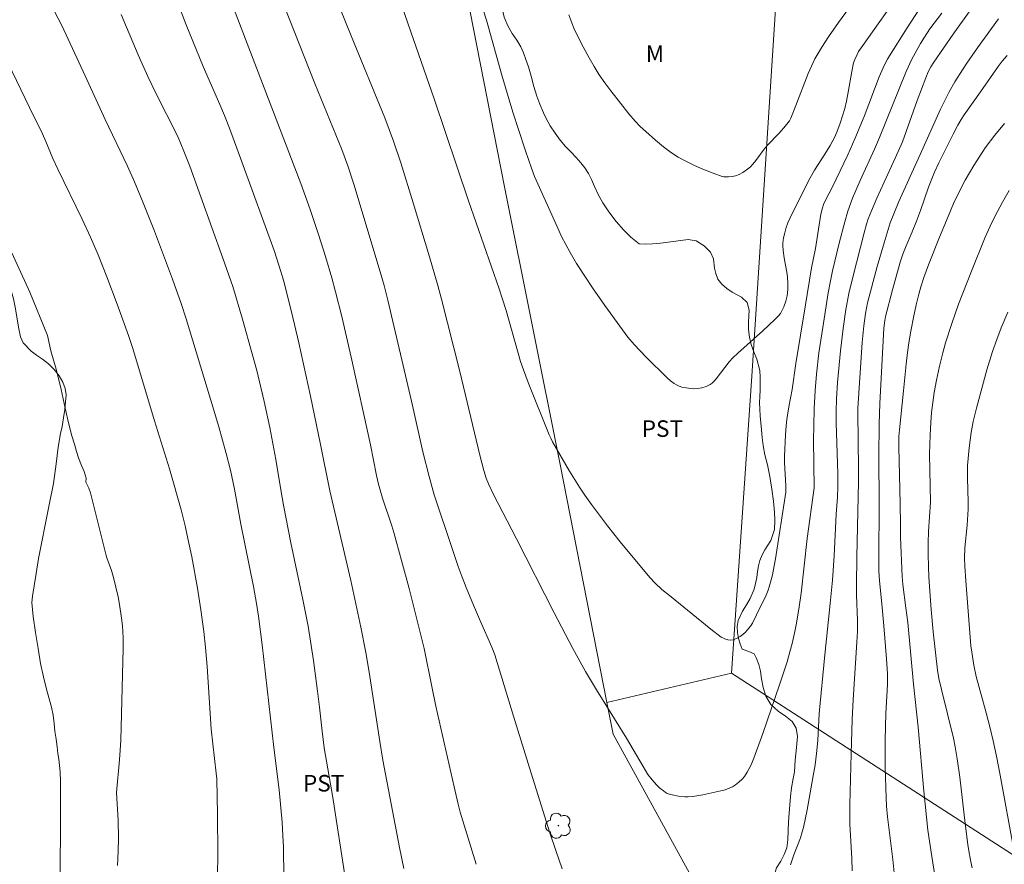
# Model space of a CAD drawing. Units: metres. Extents: x 292277 to 292793, y 1661049 to 1661617.
# Drawn here: x 292649 to 292738, y 1661108 to 1661185 of the extents above; entities that cross this region are included whole.
import ezdxf

# ---------------------------------------------------------------- set-up
doc = ezdxf.new("R2010")
doc.units = ezdxf.units.M
doc.header["$MEASUREMENT"] = 0
for name, color, linetype, lineweight, true_color in [('Arvores_Isoladas', 7, 'Continuous', 18, 0x00ff33), ('Curvas_Intermediarias', 7, 'Continuous', 9, 0x783c14), ('Curvas_Mestras', 7, 'Continuous', 20, 0x783c14), ('Topon_Cultura', 7, 'Continuous', 9, 0x00ff33), ('Topon_Vegetacao', 7, 'Continuous', 9, 0x00ff33), ('Vegetacao', 7, 'Orla8', 9, 0x00ff33)]:
    doc.layers.add(name, color=color, linetype=linetype, lineweight=lineweight, true_color=true_color)
doc.layers.add('Cerca', color=8, linetype='Cerca', lineweight=20)
doc.styles.add('Arial', font='arial.ttf', dxfattribs={"height": 1.5})
doc.styles.get("Standard").update_dxf_attribs({"font": 'arial.ttf'})
doc.linetypes.add('Cerca', pattern='A,10,0,["X",Standard,S=1,R=0,X=0,Y=-0.5],0.1', length=10.1)
doc.linetypes.add('Orla8', pattern='A,6,-0.5,["V",Standard,S=1,R=0,X=-0.5,Y=-1],-0.5,6,-0.5,["V",Standard,S=1,R=0,X=-0.5,Y=-1],-0.5', length=14)

# ---------------------------------------------------------------- blocks, each defined once
blk = doc.blocks.new('Arvore')
at = {"layer": 'Arvores_Isoladas'}
blk.add_lwpolyline([(-0.718, 0.493, 0.872324), (-0.722, -0.551, 0.862983), (0.284, -0.827, 0.900105), (0.89, 0.029, 0.863155), (0.262, 0.861, 0.882486)], format="xyb", close=True, dxfattribs=at)
blk.add_circle((0, 0), 0.0286, dxfattribs=at)

msp = doc.modelspace()

# ---------------------------------------------------------------- linework, layer by layer
at = {"layer": 'Cerca', "flags": 128}
for points in [[(292701.709, 1661122.878), (292697.489, 1661144.427), (292692.432, 1661169.565), (292687.122, 1661196.657), (292681.594, 1661223.665), (292675.676, 1661253.938), (292670.216, 1661281.055), (292665.077, 1661306.033)], [(292713.008, 1661125.533), (292714.844, 1661152.423), (292718.525, 1661209.594), (292733.674, 1661217.657)], [(292713.008, 1661125.533), (292701.709, 1661122.878)], [(292713.008, 1661125.533), (292763.39, 1661092.999), (292775.911, 1661085.053)], [(292701.709, 1661122.878), (292702.271, 1661120.006), (292716.933, 1661093.347), (292736.251, 1661057.812)]]:
    msp.add_lwpolyline(points, dxfattribs=at)
at = {"layer": 'Curvas_Intermediarias', "flags": 128}
for points, elevation in [([(292661.755, 1661189.074), (292663.6, 1661184.239), (292664.193, 1661182.744), (292665.141, 1661180.471), (292666.646, 1661177.028), (292667.066, 1661176.012), (292667.507, 1661174.886), (292668.637, 1661171.83), (292671.557, 1661163.803), (292672.024, 1661162.388), (292672.4, 1661161.118), (292673.132, 1661158.243), (292673.796, 1661155.438), (292674.841, 1661150.609), (292675.77, 1661146.23), (292676.618, 1661142.042), (292678.503, 1661133.913), (292679.423, 1661129.678), (292679.879, 1661127.383), (292680.184, 1661125.627), (292681.135, 1661119.327), (292681.42, 1661117.64), (292682.909, 1661109.728), (292683.311, 1661107.841)], 38), ([(292730.426, 1661186.29), (292728.921, 1661183.966), (292727.306, 1661181.432), (292727.126, 1661181.129), (292726.859, 1661180.605), (292726.368, 1661179.538), (292725.005, 1661175.942), (292724.182, 1661173.92), (292723.533, 1661172.472), (292722.494, 1661170.264), (292722.09, 1661169.435), (292721.539, 1661168.422), (292721.344, 1661167.964), (292721.235, 1661167.651), (292721.097, 1661167.079), (292720.599, 1661163.966), (292720.246, 1661162.215), (292719.687, 1661158.691), (292718.836, 1661153.58), (292718.504, 1661151.222), (292718.186, 1661149.654), (292718.003, 1661148.503), (292717.938, 1661147.925), (292717.88, 1661147.112), (292717.804, 1661145.187), (292717.811, 1661144.595), (292717.908, 1661142.5), (292717.914, 1661141.925), (292716.979, 1661135.875), (292716.869, 1661135.235), (292716.707, 1661134.441), (292716.593, 1661133.968), (292716.412, 1661133.346), (292716.307, 1661133.041), (292716.126, 1661132.591), (292715.27, 1661130.803), (292714.894, 1661130.063), (292714.727, 1661129.783), (292714.264, 1661129.226), (292714.031, 1661129.012), (292713.776, 1661128.839), (292713.499, 1661128.694), (292713.15, 1661128.549), (292712.942, 1661128.518), (292712.666, 1661128.54), (292712.598, 1661128.557), (292712.464, 1661128.599), (292712.261, 1661128.681), (292712.063, 1661128.787), (292711.134, 1661129.508), (292707.377, 1661132.547), (292706.693, 1661133.114), (292706.082, 1661133.659), (292705.589, 1661134.193), (292702.918, 1661137.427), (292701.754, 1661138.875), (292700.315, 1661140.809), (292699.721, 1661141.654), (292699.242, 1661142.368), (292698.335, 1661143.83), (292696.795, 1661146.476), (292696.633, 1661146.794), (292696.49, 1661147.12), (292694.565, 1661151.833), (292694.144, 1661152.984), (292693.889, 1661153.76), (292692.569, 1661158.364), (292692.229, 1661159.482), (292691.956, 1661160.314), (292689.156, 1661168.286), (292686.075, 1661177.548), (292683.932, 1661183.613), (292682.557, 1661187.632)], 42), ([(292728.629, 1661187.677), (292724.739, 1661182.152), (292724.515, 1661181.814), (292724.373, 1661181.551), (292724.161, 1661181.104), (292724.059, 1661180.793), (292723.892, 1661180), (292723.571, 1661178.126), (292723.411, 1661177.33), (292723.259, 1661176.671), (292722.834, 1661175.331), (292722.537, 1661174.508), (292722.299, 1661173.973), (292721.94, 1661173.317), (292721.446, 1661172.515), (292720.52, 1661171.083), (292720.124, 1661170.391), (292719.161, 1661168.483), (292718.292, 1661166.706), (292718.105, 1661166.299), (292717.955, 1661165.879), (292717.828, 1661165.41), (292717.723, 1661164.934), (292717.663, 1661164.456), (292717.658, 1661164.238), (292717.689, 1661163.8), (292717.782, 1661163.143), (292718.055, 1661161.669), (292718.087, 1661161.373), (292718.115, 1661160.816), (292718.105, 1661160.256), (292718.039, 1661159.707), (292717.91, 1661159.202), (292717.726, 1661158.707), (292717.431, 1661158.107), (292717.251, 1661157.871), (292716.936, 1661157.551), (292715.828, 1661156.528), (292713.582, 1661154.509), (292713.127, 1661154.079), (292712.801, 1661153.718), (292711.611, 1661152.164), (292711.43, 1661151.968), (292711.235, 1661151.792), (292711.072, 1661151.677), (292710.709, 1661151.488), (292710.32, 1661151.357), (292709.926, 1661151.287), (292709.516, 1661151.286), (292708.899, 1661151.353), (292708.512, 1661151.432), (292708.262, 1661151.516), (292708.026, 1661151.624), (292707.802, 1661151.761), (292707.487, 1661151.999), (292707.181, 1661152.267), (292705.258, 1661154.148), (292704.18, 1661155.297), (292703.616, 1661155.965), (292702.868, 1661156.935), (292701.524, 1661158.813), (292700.401, 1661160.419), (292699.765, 1661161.372), (292698.966, 1661162.615), (292698.373, 1661163.605), (292697.976, 1661164.328), (292697.605, 1661165.064), (292697.252, 1661165.81), (292695.44, 1661169.845), (292695.162, 1661170.506), (292694.884, 1661171.253), (292694.336, 1661172.835), (292693.695, 1661174.744), (292693.181, 1661176.338), (292692.181, 1661179.684), (292690.812, 1661184.665), (292690.185, 1661186.559)], 43), ([(292651.652, 1661185.44), (292652.335, 1661184.16), (292654.444, 1661179.613), (292656.244, 1661175.67), (292658.276, 1661171.439), (292658.909, 1661170.016), (292659.687, 1661168.124), (292660.723, 1661165.535), (292662.355, 1661161.192), (292663.147, 1661158.997), (292663.6, 1661157.606), (292665.792, 1661150.348), (292666.537, 1661147.82), (292667.217, 1661145.421), (292667.607, 1661143.901), (292667.981, 1661142.176), (292668.543, 1661139.021), (292669.678, 1661133.38), (292669.951, 1661131.838), (292670.136, 1661130.679), (292670.463, 1661128.087), (292671.535, 1661118.795), (292672.002, 1661114.952), (292672.274, 1661112.044), (292672.358, 1661110.794), (292672.4, 1661109.752), (292672.445, 1661107.016)], 36), ([(292677.998, 1661107.019), (292676.865, 1661114.26), (292676.099, 1661118.755), (292675.903, 1661120.277), (292675.675, 1661122.441), (292675.505, 1661123.882), (292675.113, 1661126.669), (292674.636, 1661129.794), (292674.154, 1661132.189), (292673.086, 1661137.322), (292672.399, 1661140.749), (292672.16, 1661142.119), (292671.721, 1661144.866), (292671.161, 1661147.765), (292670.67, 1661150.117), (292669.992, 1661152.938), (292669.582, 1661154.449), (292668.693, 1661157.579), (292667.817, 1661160.537), (292666.909, 1661163.1), (292663.912, 1661171.427), (292663.448, 1661172.651), (292663.062, 1661173.603), (292662.777, 1661174.233), (292660.871, 1661177.996), (292660.121, 1661179.553), (292659.241, 1661181.526), (292657.703, 1661185.185)], 37), ([(292689.876, 1661108.213), (292688.422, 1661112.935), (292688.235, 1661113.673), (292687.873, 1661115.241), (292686.221, 1661122.522), (292685.837, 1661124.325), (292685.146, 1661127.749), (292684.953, 1661128.603), (292683.785, 1661133.199), (292682.396, 1661138.264), (292682.215, 1661138.86), (292681.382, 1661141.365), (292681.009, 1661142.653), (292680.829, 1661143.416), (292680.281, 1661146.207), (292679.697, 1661148.939), (292678.537, 1661154.147), (292677.684, 1661157.817), (292677.122, 1661160.054), (292676.779, 1661161.327), (292676.214, 1661163.243), (292675.618, 1661165.15), (292674.825, 1661167.518), (292673.969, 1661169.864), (292667.878, 1661185.768)], 39), ([(292677.571, 1661185.631), (292678.53, 1661183.231), (292681.587, 1661175.798), (292682.39, 1661173.685), (292683.038, 1661171.735), (292684.156, 1661168.115), (292685.651, 1661163.231), (292686.406, 1661160.629), (292686.736, 1661159.381), (292688.379, 1661152.854), (292690.204, 1661145.279), (292690.568, 1661143.887), (292690.782, 1661143.178), (292690.983, 1661142.678), (292691.437, 1661141.704), (292693.532, 1661137.692), (292696.933, 1661130.976), (292698.61, 1661127.764), (292699.782, 1661125.66), (292700.762, 1661124.001), (292703.499, 1661119.649), (292704.984, 1661117.076), (292705.432, 1661116.356), (292705.796, 1661115.856), (292706.212, 1661115.402), (292706.516, 1661115.123), (292706.833, 1661114.86), (292706.994, 1661114.738), (292707.168, 1661114.633), (292707.259, 1661114.592), (292707.633, 1661114.497), (292708.205, 1661114.381), (292708.782, 1661114.32), (292709.069, 1661114.322), (292709.51, 1661114.361), (292710.39, 1661114.511), (292712.034, 1661114.857), (292712.416, 1661114.964), (292712.852, 1661115.129), (292713.093, 1661115.241), (292713.364, 1661115.419), (292713.673, 1661115.658), (292713.962, 1661115.921), (292714.19, 1661116.175), (292714.433, 1661116.556), (292714.767, 1661117.213), (292715.027, 1661117.813), (292715.831, 1661120.045), (292717.345, 1661124.467), (292718.03, 1661126.562), (292718.294, 1661127.469), (292718.482, 1661128.201), (292718.728, 1661129.307), (292718.874, 1661130.049), (292719.131, 1661131.541), (292719.315, 1661132.768), (292719.865, 1661137.723), (292720.498, 1661142.32), (292720.441, 1661146.614), (292720.452, 1661147.944), (292720.5, 1661149.45), (292720.579, 1661151.132), (292720.703, 1661152.586), (292720.916, 1661154.52), (292721.262, 1661156.838), (292721.759, 1661159.977), (292721.959, 1661161.066), (292722.147, 1661161.969), (292722.748, 1661164.456), (292723.261, 1661166.392), (292723.545, 1661167.36), (292723.968, 1661168.524), (292724.656, 1661170.141), (292725.966, 1661172.984), (292726.419, 1661174.023), (292728.818, 1661180.018), (292729.335, 1661181.131), (292730.122, 1661182.541), (292730.481, 1661183.112), (292730.982, 1661183.859), (292732.042, 1661185.306)], 41), ([(292723.68, 1661185.796), (292722.687, 1661184.439), (292721.787, 1661183.144), (292721.178, 1661182.21), (292720.554, 1661181.142), (292720.233, 1661180.501), (292719.951, 1661179.84), (292718.839, 1661176.942), (292718.36, 1661175.77), (292718.24, 1661175.554), (292717.741, 1661174.893), (292717.285, 1661174.38), (292716.257, 1661173.349), (292715.965, 1661172.976), (292715.216, 1661171.941), (292714.943, 1661171.62), (292714.706, 1661171.383), (292714.451, 1661171.165), (292714.018, 1661170.865), (292713.702, 1661170.688), (292713.373, 1661170.556), (292713.056, 1661170.492), (292712.727, 1661170.473), (292712.314, 1661170.483), (292712.146, 1661170.515), (292711.348, 1661170.794), (292710.257, 1661171.227), (292709.596, 1661171.513), (292708.79, 1661171.907), (292708.168, 1661172.26), (292707.572, 1661172.657), (292706.849, 1661173.191), (292706.115, 1661173.792), (292705.223, 1661174.564), (292704.737, 1661175.03), (292704.276, 1661175.522), (292703.707, 1661176.189), (292702.935, 1661177.146), (292702.06, 1661178.268), (292701.528, 1661178.987), (292701.018, 1661179.719), (292700.544, 1661180.475), (292700.095, 1661181.248), (292699.559, 1661182.233), (292699.07, 1661183.19), (292698.729, 1661183.931), (292698.252, 1661185.146)], 44), ([(292737.178, 1661184.776), (292735.298, 1661182.162), (292734.322, 1661180.765), (292733.914, 1661180.146), (292733.241, 1661179.068), (292732.726, 1661178.174), (292732.255, 1661177.27), (292731.92, 1661176.583), (292730.093, 1661172.497), (292728.166, 1661168.243), (292727.692, 1661167.119), (292727.382, 1661166.297), (292726.816, 1661164.502), (292726.2, 1661162.347), (292725.334, 1661159.047), (292725.144, 1661158.099), (292724.98, 1661156.989), (292724.829, 1661155.467), (292724.44, 1661149.521), (292724.431, 1661149.143), (292724.492, 1661144.016), (292724.491, 1661142.84), (292724.358, 1661136.066), (292724.324, 1661133.495), (292724.331, 1661132.598), (292724.406, 1661130.292), (292724.405, 1661129.306), (292724.362, 1661128.321), (292724.032, 1661123.112), (292723.937, 1661121.325), (292723.835, 1661118.218), (292723.712, 1661113.618), (292723.71, 1661112.683), (292723.729, 1661111.837), (292723.911, 1661108.737), (292723.94, 1661107.61)], 39), ([(292727.828, 1661106.537), (292727.629, 1661108.646), (292727.136, 1661112.516), (292727.055, 1661113.473), (292727.01, 1661114.239), (292726.926, 1661117.011), (292726.929, 1661119.489), (292726.982, 1661121.86), (292727.124, 1661124.482), (292727.121, 1661125.459), (292727.029, 1661126.811), (292726.786, 1661129.802), (292726.615, 1661131.796), (292726.406, 1661133.878), (292726.361, 1661134.777), (292726.343, 1661135.857), (292726.375, 1661140.919), (292726.343, 1661145.172), (292726.375, 1661148.076), (292726.449, 1661149.936), (292726.797, 1661156.762), (292726.876, 1661157.446), (292726.95, 1661157.834), (292727.588, 1661160.233), (292728.281, 1661162.743), (292728.518, 1661163.468), (292728.815, 1661164.214), (292729.378, 1661165.499), (292729.765, 1661166.45), (292730.116, 1661167.416), (292730.848, 1661169.542), (292731.383, 1661170.899), (292731.769, 1661171.743), (292732.463, 1661173.14), (292733.073, 1661174.34), (292733.51, 1661175.147), (292733.821, 1661175.675), (292734.086, 1661176.086), (292735.552, 1661178.178), (292737.169, 1661180.455), (292737.535, 1661180.937), (292737.962, 1661181.457)], 38), ([(292737.738, 1661175.313), (292736.863, 1661174.231), (292735.994, 1661173.084), (292734.947, 1661171.502), (292734.162, 1661170.154), (292733.51, 1661168.884), (292733.117, 1661168.054), (292732.615, 1661166.883), (292731.849, 1661164.996), (292730.856, 1661162.514), (292730.41, 1661161.354), (292730.146, 1661160.513), (292729.96, 1661159.832), (292729.74, 1661158.887), (292729.525, 1661157.877), (292729.261, 1661156.492), (292729.078, 1661155.429), (292728.955, 1661154.574), (292728.831, 1661153.503), (292728.595, 1661151.105), (292728.215, 1661147.57), (292728.174, 1661146.964), (292728.149, 1661146.03), (292728.288, 1661140.86), (292728.299, 1661138.941), (292728.324, 1661137.842), (292728.449, 1661134.264), (292728.516, 1661133.565), (292728.806, 1661131.436), (292728.962, 1661130.108), (292729.491, 1661124.531), (292729.9, 1661120.637), (292730.417, 1661114.838), (292730.795, 1661111.314), (292731.139, 1661108.913), (292731.639, 1661105.878)], 37), ([(292734.796, 1661107.889), (292734.645, 1661108.59), (292734.488, 1661109.437), (292734.404, 1661110.004), (292734.173, 1661111.906), (292733.696, 1661116.108), (292733.453, 1661117.774), (292733.266, 1661118.847), (292733.104, 1661119.623), (292732.01, 1661124.033), (292731.777, 1661125.031), (292731.666, 1661125.804), (292731.282, 1661129.269), (292731.102, 1661131.296), (292730.888, 1661134.216), (292730.84, 1661135.226), (292730.812, 1661136.236), (292730.813, 1661137.326), (292730.837, 1661138.349), (292731.02, 1661141.02), (292730.941, 1661145.396), (292730.987, 1661147.079), (292731.046, 1661148.215), (292731.123, 1661149.143), (292731.229, 1661150.03), (292731.373, 1661150.944), (292731.581, 1661152.06), (292731.854, 1661153.328), (292732.151, 1661154.545), (292732.394, 1661155.447), (292732.954, 1661157.186), (292733.58, 1661158.952), (292734.738, 1661161.916), (292735.98, 1661165), (292736.436, 1661166.013), (292736.856, 1661166.867), (292737.561, 1661168.169), (292738.17, 1661169.221)], 36), ([(292647.284, 1661164.704), (292649.433, 1661160.032), (292651.038, 1661156.1), (292651.326, 1661154.725), (292651.802, 1661153.045), (292652.251, 1661151.221), (292652.622, 1661149.509), (292652.974, 1661148.076), (292653.229, 1661147.027), (292653.461, 1661146.252), (292653.667, 1661145.598), (292653.836, 1661145.014), (292654.098, 1661144.333), (292654.338, 1661143.792), (292654.518, 1661143.181), (292654.503, 1661142.828), (292654.764, 1661142.269), (292654.921, 1661141.842), (292655.414, 1661139.931), (292656.338, 1661136.17), (292656.404, 1661135.954), (292656.827, 1661134.818), (292657.004, 1661134.182), (292657.215, 1661133.317), (292657.422, 1661132.421), (292657.552, 1661131.744), (292657.747, 1661130.499), (292657.827, 1661129.824), (292657.882, 1661128.715), (292657.894, 1661127.742), (292657.668, 1661119.441), (292657.624, 1661118.553), (292657.559, 1661117.667), (292657.291, 1661114.708), (292657.428, 1661112.175), (292657.454, 1661110.567), (292657.432, 1661109.418), (292657.362, 1661108.094)], 34)]:
    msp.add_lwpolyline(points, dxfattribs=dict(at, elevation=elevation))
at = {"layer": 'Curvas_Mestras', "flags": 128}
for points, elevation in [([(292697.664, 1661107.803), (292697.073, 1661109.454), (292696.54, 1661111.076), (292694.86, 1661116.47), (292693.235, 1661121.618), (292691.563, 1661127.173), (292691.284, 1661127.879), (292690.162, 1661130.422), (292689.623, 1661131.683), (292688.974, 1661133.27), (292688.601, 1661134.228), (292688.248, 1661135.194), (292687.687, 1661136.815), (292686.073, 1661141.678), (292685.613, 1661143.324), (292685.041, 1661145.565), (292684.11, 1661149.749), (292683.598, 1661151.963), (292681.857, 1661159.306), (292681.521, 1661160.64), (292681.179, 1661161.859), (292678.793, 1661169.793), (292678.247, 1661171.469), (292677.706, 1661172.94), (292675.261, 1661178.915), (292671.555, 1661188.277)], 40), ([(292734.525, 1661185.425), (292733.074, 1661183.378), (292731.333, 1661180.853), (292731.062, 1661180.421), (292730.827, 1661179.968), (292730.599, 1661179.422), (292729.834, 1661177.38), (292728.497, 1661173.644), (292727.841, 1661172.167), (292726.178, 1661168.548), (292725.672, 1661167.4), (292725.394, 1661166.671), (292725.232, 1661166.178), (292725.007, 1661165.401), (292723.978, 1661161.398), (292723.627, 1661159.898), (292723.357, 1661158.47), (292723.109, 1661156.745), (292722.864, 1661154.727), (292722.615, 1661151.85), (292722.514, 1661150.327), (292722.478, 1661149.263), (292722.478, 1661148.198), (292722.632, 1661143.562), (292722.64, 1661142.429), (292722.589, 1661141.464), (292722.477, 1661139.911), (292722.295, 1661136.141), (292722.138, 1661133.932), (292721.945, 1661131.827), (292721.462, 1661127.18), (292720.941, 1661121.885), (292720.811, 1661119.44), (292720.706, 1661118.246), (292720.571, 1661117.232), (292720.405, 1661116.222), (292719.842, 1661113.143), (292719.518, 1661111.545), (292719.416, 1661111.168), (292719.236, 1661110.612), (292718.641, 1661109.064), (292718.356, 1661108.177)], 40), ([(292666.418, 1661107.19), (292666.445, 1661109.142), (292666.442, 1661112.76), (292666.413, 1661114.356), (292666.361, 1661115.951), (292666.317, 1661116.458), (292665.859, 1661120.46), (292665.488, 1661126.137), (292665.338, 1661127.852), (292665.186, 1661129.283), (292664.923, 1661131.262), (292664.605, 1661133.233), (292664.091, 1661136.045), (292663.757, 1661137.729), (292663.503, 1661138.851), (292663.138, 1661140.323), (292662.073, 1661144.017), (292660.726, 1661148.384), (292658.765, 1661154.919), (292658.379, 1661156.109), (292657.342, 1661158.929), (292656.408, 1661161.411), (292655.608, 1661163.404), (292654.916, 1661165.016), (292654.165, 1661166.65), (292651.956, 1661171.15), (292651.526, 1661172.117), (292650.878, 1661173.678), (292650.571, 1661174.374), (292649.395, 1661176.751), (292647.038, 1661181.627)], 35), ([(292738.041, 1661158.208), (292737.439, 1661156.781), (292737.03, 1661155.73), (292736.655, 1661154.667), (292736.13, 1661152.986), (292735.186, 1661149.515), (292734.907, 1661148.31), (292734.722, 1661147.304), (292734.546, 1661145.926), (292734.393, 1661144.326), (292734.385, 1661143.199), (292734.437, 1661141.008), (292734.43, 1661140.377), (292734.342, 1661138.916), (292734.141, 1661136.87), (292734.106, 1661135.941), (292734.133, 1661135.198), (292734.227, 1661133.893), (292734.692, 1661128.005), (292734.76, 1661127.414), (292734.961, 1661126.239), (292735.178, 1661125.22), (292736.067, 1661121.943), (292736.422, 1661120.551), (292736.704, 1661119.388), (292737.017, 1661117.993), (292737.354, 1661116.28), (292738.588, 1661109.53)], 35)]:
    msp.add_lwpolyline(points, dxfattribs=dict(at, elevation=elevation))
at = {"layer": 'Vegetacao', "flags": 128}
for points in [[(292775.736, 1661349.903), (292775.581, 1661349.852), (292774.838, 1661349.587), (292774.125, 1661349.355), (292773.463, 1661349.264), (292772.844, 1661349.322), (292772.325, 1661349.534), (292771.911, 1661349.895), (292771.617, 1661350.378), (292771.478, 1661350.945), (292771.515, 1661351.512), (292771.67, 1661352.034), (292771.781, 1661352.872), (292771.436, 1661353.549), (292770.585, 1661354.012), (292769.941, 1661354.109), (292769.235, 1661354.115), (292768.572, 1661354.076), (292768.072, 1661354.075), (292767.191, 1661354.042), (292766.397, 1661354.01), (292765.553, 1661353.964), (292764.696, 1661353.944), (292763.952, 1661353.976), (292763.321, 1661354.059), (292762.783, 1661354.201), (292762.276, 1661354.426), (292761.788, 1661354.683), (292760.95, 1661354.966), (292760.112, 1661354.991), (292759.612, 1661355.056), (292759.055, 1661355.216), (292758.492, 1661355.474), (292757.953, 1661355.86), (292757.434, 1661356.317), (292756.914, 1661356.826), (292756.407, 1661357.361), (292755.875, 1661357.831), (292755.28, 1661358.185), (292754.623, 1661358.385), (292753.91, 1661358.5), (292753.135, 1661358.564), (292752.335, 1661358.538), (292751.554, 1661358.453), (292750.829, 1661358.26), (292750.191, 1661357.963), (292749.661, 1661357.608), (292749.261, 1661357.195), (292749, 1661356.434), (292749.382, 1661355.706), (292750.302, 1661355.275), (292750.94, 1661355.211), (292751.596, 1661355.179), (292752.234, 1661355.089), (292752.803, 1661354.929), (292753.248, 1661354.677), (292753.731, 1661353.859), (292753.932, 1661353.215), (292754.177, 1661352.409), (292754.435, 1661351.475), (292754.711, 1661350.508), (292754.95, 1661349.645), (292755.058, 1661349.032), (292754.947, 1661347.962), (292754.748, 1661347.137), (292754.437, 1661346.505), (292754.019, 1661346.009), (292753.507, 1661345.596), (292752.888, 1661345.241), (292752.189, 1661344.957), (292751.439, 1661344.724), (292750.658, 1661344.472), (292749.889, 1661344.233), (292749.139, 1661344.027), (292748.47, 1661343.891), (292747.914, 1661343.871), (292747.144, 1661344.264), (292746.812, 1661344.644), (292746.493, 1661345.114), (292746.161, 1661345.662), (292745.872, 1661346.203), (292745.671, 1661346.718), (292745.508, 1661347.208), (292745.332, 1661347.711), (292745.118, 1661348.213), (292744.855, 1661348.677), (292744.579, 1661349.128), (292744.366, 1661349.579), (292744.164, 1661350.507), (292744.357, 1661351.404), (292745.049, 1661352.158), (292745.524, 1661352.494), (292745.992, 1661352.823), (292746.335, 1661353.306), (292746.06, 1661353.809), (292745.465, 1661354.266), (292744.846, 1661354.465), (292744.152, 1661354.188), (292743.59, 1661353.775), (292742.847, 1661353.278), (292741.966, 1661352.755), (292741.011, 1661352.233), (292740.049, 1661351.704), (292739.224, 1661351.213), (292738.637, 1661350.89), (292737.968, 1661350.664), (292737.306, 1661350.432), (292736.581, 1661350.135), (292735.807, 1661349.825), (292735.038, 1661349.509), (292734.351, 1661349.186), (292733.814, 1661348.863), (292733.383, 1661348.431), (292732.99, 1661347.857), (292732.61, 1661347.18), (292732.217, 1661346.439), (292731.781, 1661345.729), (292731.244, 1661345.188), (292730.626, 1661344.858), (292729.97, 1661344.684), (292729.295, 1661344.619), (292728.676, 1661344.625), (292728.119, 1661344.605), (292727.232, 1661344.179), (292726.77, 1661343.754), (292726.196, 1661343.276), (292725.496, 1661342.85), (292724.772, 1661342.592), (292724.015, 1661342.443), (292723.259, 1661342.307), (292722.522, 1661342.126), (292721.778, 1661341.836), (292721.104, 1661341.5), (292720.604, 1661341.216), (292720.08, 1661340.455), (292719.737, 1661339.701), (292719.539, 1661338.94), (292719.427, 1661338.154), (292719.297, 1661337.425), (292719.061, 1661336.781), (292718.693, 1661336.207), (292718.225, 1661335.697), (292717.682, 1661335.239), (292717.088, 1661334.781), (292716.458, 1661334.349), (292715.796, 1661333.962), (292715.102, 1661333.684), (292714.433, 1661333.587), (292713.833, 1661333.587), (292713.302, 1661333.567), (292712.358, 1661333.212), (292711.828, 1661332.767), (292711.191, 1661332.122), (292710.455, 1661331.335), (292709.699, 1661330.541), (292709.119, 1661329.903), (292708.739, 1661329.277), (292708.465, 1661328.684), (292708.216, 1661327.988), (292708.104, 1661327.318), (292708.037, 1661326.641), (292707.863, 1661325.932), (292707.514, 1661325.21), (292707.027, 1661324.552), (292706.465, 1661324.087), (292705.872, 1661323.836), (292705.334, 1661323.784), (292704.84, 1661323.841), (292703.946, 1661323.937), (292703.346, 1661323.808), (292702.634, 1661323.343), (292702.122, 1661323.021), (292701.516, 1661322.73), (292700.91, 1661322.543), (292700.297, 1661322.504), (292699.697, 1661322.516), (292699.097, 1661322.477), (292698.535, 1661322.296), (292698.048, 1661321.961), (292697.654, 1661321.568), (292696.918, 1661320.858), (292696.262, 1661320.271), (292695.532, 1661319.62), (292694.733, 1661318.962), (292693.902, 1661318.465), (292693.021, 1661318.097), (292692.109, 1661317.903), (292691.209, 1661317.863), (292690.358, 1661317.927), (292689.614, 1661317.92), (292688.952, 1661317.778), (292688.321, 1661317.526), (292687.64, 1661317.249), (292686.896, 1661316.984), (292686.121, 1661316.751), (292685.371, 1661316.519), (292684.615, 1661316.202), (292683.878, 1661315.777), (292683.16, 1661315.344), (292682.523, 1661314.996), (292681.536, 1661314.325), (292680.793, 1661313.712), (292680.051, 1661312.97), (292679.352, 1661312.196), (292678.665, 1661311.435), (292677.948, 1661310.732), (292677.261, 1661310.126), (292676.593, 1661309.564), (292675.931, 1661308.984), (292675.244, 1661308.365), (292674.533, 1661307.784), (292673.733, 1661307.319), (292672.908, 1661307.022), (292672.102, 1661306.848), (292671.333, 1661306.699), (292670.621, 1661306.505), (292670.059, 1661306.311), (292669.153, 1661305.776), (292668.678, 1661305.428), (292668.223, 1661305.06), (292667.767, 1661304.692), (292667.299, 1661304.337), (292666.818, 1661304.021), (292666.337, 1661303.731), (292665.849, 1661303.524), (292664.899, 1661303.433), (292664.224, 1661303.278), (292664.181, 1661303.259), (292663.613, 1661302.775), (292662.964, 1661302.053), (292662.577, 1661301.55), (292662.14, 1661300.918), (292661.679, 1661300.208), (292661.149, 1661299.454), (292660.543, 1661298.725), (292659.863, 1661298.086), (292659.145, 1661297.59), (292658.433, 1661297.228), (292657.82, 1661296.918), (292657.377, 1661296.615), (292656.984, 1661296.299), (292656.497, 1661295.938), (292655.897, 1661295.538), (292655.166, 1661295.131), (292654.367, 1661294.757), (292653.511, 1661294.428), (292652.623, 1661294.156), (292651.717, 1661293.982), (292650.78, 1661293.878), (292649.904, 1661293.877), (292649.135, 1661293.909), (292648.504, 1661293.85), (292647.754, 1661293.644), (292647.204, 1661293.373), (292646.524, 1661292.979), (292645.768, 1661292.482), (292645, 1661291.921), (292644.282, 1661291.385), (292643.614, 1661290.863), (292643.002, 1661290.385), (292642.39, 1661289.921), (292641.772, 1661289.463), (292641.172, 1661288.986), (292640.585, 1661288.495), (292639.999, 1661288.018), (292639.399, 1661287.553), (292638.737, 1661287.14), (292638.012, 1661286.818), (292637.25, 1661286.546), (292636.55, 1661286.353), (292635.969, 1661286.217), (292635.188, 1661286.017), (292635.025, 1661285.952), (292634.62, 1661285.636), (292634.239, 1661285.32), (292633.82, 1661284.926), (292633.415, 1661284.443), (292633.003, 1661283.888), (292632.56, 1661283.314), (292632.099, 1661282.708), (292631.587, 1661282.115), (292631.063, 1661281.611), (292630.532, 1661281.192), (292630.001, 1661280.811), (292629.489, 1661280.424), (292628.952, 1661279.96), (292628.384, 1661279.463), (292627.81, 1661278.947), (292627.267, 1661278.451), (292626.761, 1661277.993), (292626.299, 1661277.554), (292625.862, 1661277.128), (292625.425, 1661276.793), (292624.389, 1661276.031), (292623.552, 1661275.335), (292622.641, 1661274.548), (292621.642, 1661273.735), (292620.599, 1661273.019), (292619.531, 1661272.432), (292618.469, 1661271.928), (292617.425, 1661271.496), (292616.376, 1661271.121), (292615.338, 1661270.85), (292614.332, 1661270.597), (292613.388, 1661270.345), (292612.501, 1661270.035), (292611.664, 1661269.661), (292610.946, 1661269.229), (292610.452, 1661268.913), (292609.803, 1661268.358), (292609.073, 1661267.732), (292608.167, 1661266.964), (292607.231, 1661266.152), (292606.313, 1661265.384), (292605.451, 1661264.765), (292604.708, 1661264.281), (292604.14, 1661263.81), (292603.735, 1661263.287), (292603.473, 1661262.669), (292603.324, 1661261.934), (292603.219, 1661261.179), (292603.26, 1661259.439), (292603.318, 1661257.924), (292603.34, 1661256.332), (292603.405, 1661254.682), (292603.533, 1661253.123), (292603.66, 1661251.679), (292603.794, 1661250.358), (292603.939, 1661249.152), (292604.129, 1661248.134), (292604.292, 1661247.4), (292604.657, 1661246.42), (292605.171, 1661245.518), (292605.76, 1661244.681), (292606.461, 1661243.933), (292607.213, 1661243.225), (292607.964, 1661242.607), (292608.74, 1661242.169), (292609.541, 1661241.847), (292610.316, 1661241.564), (292611.03, 1661241.216), (292611.699, 1661240.798), (292612.294, 1661240.354), (292612.82, 1661239.89), (292613.227, 1661239.355), (292613.56, 1661238.691), (292613.873, 1661237.996), (292614.175, 1661237.235), (292614.42, 1661236.468), (292614.609, 1661235.721), (292614.647, 1661234.999), (292614.611, 1661234.251), (292614.556, 1661233.497), (292614.582, 1661232.762), (292614.652, 1661232.111), (292614.747, 1661231.576), (292614.98, 1661230.655), (292615.3, 1661229.875), (292615.888, 1661229.205), (292616.402, 1661228.896), (292616.94, 1661228.561), (292617.478, 1661228.239), (292617.929, 1661227.905), (292618.298, 1661227.499), (292618.612, 1661227.035), (292618.844, 1661226.448), (292618.983, 1661225.727), (292619.065, 1661224.921), (292619.123, 1661224.102), (292619.13, 1661223.297), (292619.151, 1661222.517), (292619.233, 1661221.801), (292619.415, 1661221.151), (292619.716, 1661220.584), (292620.092, 1661220.042), (292620.431, 1661219.566), (292620.575, 1661219.314), (292620.958, 1661218.38), (292621.278, 1661217.665), (292621.611, 1661216.911), (292621.993, 1661216.157), (292622.413, 1661215.313), (292622.853, 1661214.385), (292623.267, 1661213.419), (292623.631, 1661212.426), (292623.983, 1661211.46), (292624.322, 1661210.557), (292624.686, 1661209.707), (292625.05, 1661208.895), (292625.451, 1661208.044), (292625.878, 1661207.142), (292626.355, 1661206.176), (292626.844, 1661205.145), (292627.346, 1661204.062), (292627.748, 1661203.031), (292627.974, 1661202.284), (292628.508, 1661200.95), (292629.154, 1661199.552), (292629.875, 1661198.154), (292630.646, 1661196.923), (292631.386, 1661195.853), (292632.006, 1661194.906), (292632.395, 1661194.069), (292632.622, 1661193.283), (292632.723, 1661192.496), (292632.8, 1661191.645), (292632.951, 1661190.717), (292633.209, 1661189.77), (292633.623, 1661188.868), (292634.068, 1661188.204), (292634.939, 1661187.064), (292635.634, 1661186.182), (292636.242, 1661185.286), (292636.738, 1661184.403), (292637.17, 1661183.598), (292637.547, 1661182.889), (292637.867, 1661182.238), (292638.143, 1661181.581), (292638.363, 1661180.84), (292638.564, 1661180.015), (292638.741, 1661179.048), (292638.893, 1661177.979), (292639.051, 1661176.851), (292639.234, 1661175.826), (292639.416, 1661175.111), (292639.938, 1661173.751), (292640.54, 1661172.437), (292641.186, 1661171.193), (292641.907, 1661170.065), (292642.684, 1661169.061), (292643.486, 1661168.107), (292644.225, 1661167.154), (292644.92, 1661166.155), (292645.579, 1661165.144), (292646.199, 1661164.119), (292646.745, 1661163.082), (292647.197, 1661162.038), (292647.511, 1661161.084), (292647.675, 1661160.388), (292647.939, 1661159.409), (292648.134, 1661158.526), (292648.286, 1661157.585), (292648.431, 1661156.702), (292648.595, 1661155.98), (292648.827, 1661155.432), (292649.541, 1661154.685), (292650.042, 1661154.325), (292650.567, 1661153.964), (292651.106, 1661153.526), (292651.619, 1661153.011), (292652.07, 1661152.457), (292652.409, 1661151.89), (292652.641, 1661151.316), (292652.717, 1661150.736), (292652.668, 1661150.092), (292652.594, 1661149.395), (292652.489, 1661148.641), (292652.365, 1661147.868), (292652.204, 1661147.236), (292652.006, 1661145.998), (292651.815, 1661144.483), (292651.561, 1661142.711), (292651.22, 1661140.912), (292650.848, 1661139.107), (292650.513, 1661137.418), (292650.21, 1661135.903), (292649.993, 1661134.556), (292649.807, 1661133.421), (292649.678, 1661132.487), (292649.61, 1661131.913), (292649.743, 1661130.643), (292649.946, 1661129.213), (292650.179, 1661127.762), (292650.407, 1661126.409), (292650.652, 1661125.178), (292650.936, 1661124.089), (292651.187, 1661123.2), (292651.395, 1661122.433), (292651.54, 1661121.705), (292651.622, 1661120.976), (292651.705, 1661120.261), (292651.812, 1661119.558), (292651.913, 1661118.862), (292651.977, 1661118.256), (292652.053, 1661117.741), (292652.161, 1661116.587), (292652.194, 1661115.717), (292652.214, 1661114.692), (292652.21, 1661113.551), (292652.218, 1661112.385), (292652.213, 1661111.283), (292652.196, 1661110.219), (292652.186, 1661109.226), (292652.175, 1661108.298), (292652.17, 1661107.415), (292652.159, 1661106.629), (292652.097, 1661106.01), (292651.867, 1661104.998), (292651.656, 1661104.173), (292651.395, 1661103.386), (292651.134, 1661102.69), (292650.859, 1661102.11), (292650.541, 1661101.639), (292649.804, 1661101.174), (292649.323, 1661101.026), (292648.786, 1661100.896), (292648.236, 1661100.767), (292647.461, 1661100.303), (292647.106, 1661099.471), (292646.964, 1661098.91), (292646.79, 1661098.304), (292646.572, 1661097.704), (292646.329, 1661097.156), (292646.067, 1661096.666), (292645.774, 1661096.196), (292645.431, 1661095.725), (292645.057, 1661095.235), (292644.601, 1661094.751), (292644.089, 1661094.325), (292643.558, 1661093.97), (292642.99, 1661093.706), (292642.377, 1661093.525), (292641.784, 1661093.376), (292641.221, 1661093.195), (292640.728, 1661092.956), (292640.253, 1661092.673), (292639.822, 1661092.344), (292639.442, 1661091.963), (292638.874, 1661091.247), (292638.744, 1661090.506), (292638.845, 1661089.784), (292639.215, 1661089.03), (292639.348, 1661088.315), (292639.211, 1661087.735), (292638.712, 1661086.948), (292638.325, 1661086.509), (292637.845, 1661086.064), (292637.351, 1661085.645), (292636.864, 1661085.219), (292636.427, 1661084.781), (292636.103, 1661084.329), (292635.692, 1661083.465), (292635.549, 1661082.724), (292635.525, 1661082.118), (292635.314, 1661081.615), (292634.764, 1661081.112), (292633.902, 1661080.905), (292633.389, 1661080.943), (292632.889, 1661080.917), (292631.933, 1661080.588), (292631.427, 1661080.259), (292630.94, 1661079.91), (292630.397, 1661079.53), (292629.554, 1661078.852), (292628.955, 1661078.349), (292628.299, 1661077.814), (292627.637, 1661077.311), (292626.956, 1661076.84), (292626.338, 1661076.42), (292625.783, 1661075.988), (292625.339, 1661075.607), (292624.971, 1661075.214), (292624.653, 1661074.795), (292624.372, 1661074.35), (292624.086, 1661073.86), (292623.786, 1661073.344), (292623.481, 1661072.809), (292623.175, 1661072.299), (292622.907, 1661071.829), (292622.515, 1661070.997), (292622.303, 1661070.275), (292622.167, 1661069.721), (292622.154, 1661069.682), (292621.979, 1661068.866), (292621.897, 1661068.367), (292621.847, 1661067.81), (292621.84, 1661067.22), (292621.846, 1661066.631), (292621.852, 1661066.041), (292621.846, 1661065.426), (292621.827, 1661064.733), (292621.795, 1661063.975), (292621.757, 1661063.146), (292621.732, 1661062.29), (292621.688, 1661061.429), (292621.656, 1661060.645), (292621.649, 1661059.9), (292621.63, 1661059.22), (292621.561, 1661058.553), (292621.404, 1661057.873), (292621.185, 1661057.18), (292620.909, 1661056.48), (292620.627, 1661055.852), (292620.534, 1661055.656)], [(292775.87, 1661147.233), (292775.703, 1661146.86), (292775.465, 1661146.222), (292775.189, 1661145.648), (292774.826, 1661145.167), (292774.344, 1661144.848), (292773.781, 1661144.796), (292773.186, 1661144.973), (292772.542, 1661145.332), (292771.804, 1661145.749), (292771.009, 1661146.147), (292770.221, 1661146.448), (292769.47, 1661146.54), (292768.775, 1661146.312), (292768.117, 1661145.785), (292767.441, 1661145.095), (292766.834, 1661144.529), (292766.446, 1661144.204), (292766.039, 1661143.806), (292765.3, 1661143.182), (292764.367, 1661142.538), (292763.359, 1661142.05), (292762.376, 1661141.614), (292761.606, 1661141.139), (292761.005, 1661140.553), (292760.492, 1661139.889), (292759.891, 1661139.173), (292759.177, 1661138.431), (292758.4, 1661137.65), (292757.599, 1661136.869), (292756.816, 1661136.029), (292756.077, 1661135.105), (292755.476, 1661134.141), (292755.081, 1661133.21), (292754.981, 1661132.324), (292755.087, 1661131.47), (292755.318, 1661130.72), (292755.787, 1661130.479), (292756.275, 1661129.788), (292757.038, 1661128.966), (292757.926, 1661128.21), (292758.914, 1661127.505), (292759.84, 1661126.748), (292760.653, 1661125.901), (292761.354, 1661124.988), (292761.904, 1661124.127), (292762.392, 1661123.332), (292762.717, 1661122.602), (292762.886, 1661121.892), (292762.898, 1661121.149), (292762.76, 1661120.459), (292762.459, 1661119.846), (292762.027, 1661119.267), (292761.507, 1661118.622), (292760.987, 1661117.913), (292760.492, 1661117.138), (292760.11, 1661116.389), (292759.928, 1661115.783), (292759.759, 1661114.461), (292759.646, 1661113.288), (292759.557, 1661111.972), (292759.519, 1661110.708), (292759.399, 1661109.581), (292759.136, 1661108.708), (292758.704, 1661108.011), (292758.191, 1661107.452), (292757.646, 1661106.989), (292757.101, 1661106.514), (292756.644, 1661106.039), (292756.237, 1661105.525), (292755.749, 1661105.03), (292755.198, 1661104.653), (292754.578, 1661104.36), (292753.933, 1661104.094), (292753.307, 1661103.781), (292752.644, 1661103.391), (292751.917, 1661103.027), (292751.104, 1661102.806), (292750.278, 1661102.637), (292749.552, 1661102.391), (292748.888, 1661101.935), (292748.337, 1661101.297), (292747.942, 1661100.652), (292747.66, 1661100.242), (292747.184, 1661099.591), (292746.79, 1661098.946), (292746.333, 1661098.185), (292745.907, 1661097.39), (292745.625, 1661096.719), (292745.455, 1661096.14), (292745.324, 1661095.586), (292745.129, 1661094.993), (292744.804, 1661094.355), (292744.328, 1661093.73), (292743.726, 1661093.131), (292743.063, 1661092.597), (292742.362, 1661092.168), (292741.586, 1661091.895), (292740.772, 1661091.792), (292739.977, 1661091.864), (292739.195, 1661092.015), (292738.475, 1661092.152), (292737.85, 1661092.205), (292737.324, 1661092.153), (292736.829, 1661091.991), (292736.228, 1661091.744), (292735.527, 1661091.51), (292734.739, 1661091.302), (292733.85, 1661091.159), (292732.911, 1661091.16), (292731.979, 1661091.259), (292731.065, 1661091.455), (292730.214, 1661091.769), (292729.432, 1661092.193), (292728.731, 1661092.676), (292728.1, 1661093.256), (292727.487, 1661093.856), (292726.911, 1661094.365), (292726.455, 1661094.737), (292725.96, 1661095.095), (292725.303, 1661095.506), (292724.496, 1661095.996), (292723.608, 1661096.518), (292722.738, 1661097.033), (292722.025, 1661097.555), (292721.437, 1661098.116), (292720.943, 1661098.71), (292720.493, 1661099.309), (292720.168, 1661099.922), (292719.949, 1661100.515), (292719.818, 1661101.095), (292719.643, 1661101.63), (292719.374, 1661102.158), (292719.024, 1661102.744), (292718.643, 1661103.324), (292718.198, 1661103.84), (292717.704, 1661104.355), (292717.248, 1661104.961), (292716.954, 1661105.632), (292716.823, 1661106.395), (292716.855, 1661107.196), (292717.087, 1661107.906), (292717.456, 1661108.499), (292717.782, 1661109.098), (292718.001, 1661109.717), (292718.108, 1661110.427), (292718.146, 1661111.248), (292718.172, 1661112.055), (292718.216, 1661112.831), (292718.272, 1661113.593), (292718.335, 1661114.349), (292718.436, 1661115.144), (292718.587, 1661115.977), (292718.712, 1661116.603), (292718.763, 1661117.658), (292718.888, 1661118.779), (292718.97, 1661119.801), (292718.846, 1661120.557), (292718.483, 1661121.157), (292717.895, 1661121.627), (292717.219, 1661122.083), (292716.569, 1661122.683), (292716.106, 1661123.427), (292715.875, 1661124.228), (292715.725, 1661124.997), (292715.619, 1661125.707), (292715.482, 1661126.32), (292715.257, 1661126.841), (292715.057, 1661127.285), (292714.575, 1661127.5), (292713.968, 1661127.709), (292713.786, 1661128.179), (292713.635, 1661128.656), (292713.528, 1661129.191), (292713.514, 1661129.758), (292713.613, 1661130.287), (292713.981, 1661131.145), (292714.361, 1661131.706), (292714.692, 1661132.279), (292715.04, 1661133.131), (292715.183, 1661133.653), (292715.282, 1661134.181), (292715.35, 1661134.716), (292715.437, 1661135.232), (292715.574, 1661135.735), (292715.773, 1661136.225), (292716.022, 1661136.689), (292716.558, 1661137.527), (292716.888, 1661138.54), (292716.912, 1661139.339), (292716.885, 1661140.112), (292716.79, 1661141.086), (292716.657, 1661142.175), (292716.486, 1661143.328), (292716.259, 1661144.385), (292716.02, 1661145.3), (292715.869, 1661146.125), (292715.78, 1661146.873), (292715.723, 1661147.55), (292715.659, 1661148.194), (292715.596, 1661148.813), (292715.557, 1661149.432), (292715.544, 1661150.025), (292715.555, 1661150.592), (292715.586, 1661151.14), (292715.597, 1661151.707), (292715.596, 1661152.313), (292715.558, 1661152.919), (292715.281, 1661153.963), (292715.023, 1661154.626), (292714.785, 1661155.284), (292714.615, 1661155.948), (292714.551, 1661156.631), (292714.544, 1661157.282), (292714.58, 1661157.875), (292714.592, 1661158.39), (292714.41, 1661159.093), (292713.915, 1661159.576), (292713.064, 1661160.027), (292712.576, 1661160.348), (292712.119, 1661160.741), (292711.774, 1661161.199), (292711.567, 1661161.708), (292711.466, 1661162.21), (292711.358, 1661163.055), (292711.101, 1661163.654), (292710.525, 1661164.221), (292709.799, 1661164.672), (292709.061, 1661164.8), (292707.967, 1661164.638), (292707.273, 1661164.541), (292706.555, 1661164.47), (292705.854, 1661164.417), (292705.248, 1661164.385), (292704.635, 1661164.41), (292703.884, 1661165.016), (292703.233, 1661165.634), (292702.544, 1661166.42), (292701.892, 1661167.296), (292701.341, 1661168.121), (292700.927, 1661168.881), (292700.6, 1661169.59), (292700.318, 1661170.228), (292700.042, 1661170.769), (292699.716, 1661171.271), (292699.34, 1661171.748), (292698.933, 1661172.218), (292698.463, 1661172.701), (292697.944, 1661173.21), (292697.468, 1661173.777), (292697.023, 1661174.415), (292696.584, 1661175.098), (292696.208, 1661175.755), (292695.976, 1661176.277), (292695.637, 1661177.05), (292695.373, 1661177.772), (292695.096, 1661178.661), (292694.838, 1661179.596), (292694.612, 1661180.421), (292694.373, 1661181.104), (292694.16, 1661181.697), (292693.909, 1661182.251), (292693.545, 1661182.831), (292693.132, 1661183.449), (292692.73, 1661184.145), (292692.416, 1661184.918), (292692.221, 1661185.724), (292692.076, 1661186.568), (292691.962, 1661187.47), (292691.854, 1661188.431), (292691.765, 1661189.307), (292691.67, 1661189.984), (292691.481, 1661191.157), (292691.323, 1661192.027), (292691.153, 1661192.936), (292691.001, 1661193.838), (292690.862, 1661194.689), (292690.748, 1661195.449), (292690.641, 1661196.126), (292690.546, 1661196.751), (292690.477, 1661197.299), (292690.476, 1661197.801), (292690.668, 1661198.62), (292691.08, 1661199.188), (292691.786, 1661199.44), (292692.336, 1661199.543), (292693.005, 1661199.576), (292693.805, 1661199.512), (292694.693, 1661199.422), (292695.612, 1661199.313), (292696.581, 1661199.217), (292697.563, 1661199.108), (292698.564, 1661199.019), (292699.583, 1661198.936), (292700.583, 1661198.859), (292701.484, 1661198.808), (292702.203, 1661198.802), (292702.703, 1661198.815), (292703.328, 1661198.854), (292704.228, 1661198.958), (292705.153, 1661199.165), (292706.059, 1661199.43), (292706.884, 1661199.675), (292707.659, 1661199.818), (292708.384, 1661199.908), (292709.084, 1661199.909), (292709.803, 1661199.851), (292710.466, 1661199.697), (292711.098, 1661199.42), (292711.711, 1661199.111), (292712.268, 1661198.835), (292712.781, 1661198.603), (292713.288, 1661198.404), (292713.813, 1661198.288), (292714.363, 1661198.262), (292714.945, 1661198.282), (292715.545, 1661198.36), (292716.17, 1661198.489), (292716.82, 1661198.709), (292717.482, 1661198.967), (292718.188, 1661199.258), (292718.938, 1661199.555), (292719.7, 1661199.813), (292720.475, 1661199.994), (292721.269, 1661200.117), (292722.063, 1661200.214), (292722.769, 1661200.324), (292723.65, 1661200.563), (292724.262, 1661200.809), (292724.849, 1661201.144), (292725.274, 1661201.531), (292725.667, 1661202.002), (292725.96, 1661202.499), (292726.072, 1661202.989), (292726.058, 1661203.53), (292725.957, 1661204.149), (292725.756, 1661204.845), (292725.455, 1661205.566), (292725.135, 1661206.256), (292724.89, 1661206.958), (292724.739, 1661207.667), (292724.687, 1661208.363), (292724.761, 1661209.034), (292724.848, 1661209.536), (292725.265, 1661210.549), (292725.745, 1661211.239), (292726.351, 1661211.903), (292727.031, 1661212.464), (292727.693, 1661212.942), (292728.343, 1661213.355), (292729.036, 1661213.684), (292729.73, 1661213.987), (292730.354, 1661214.297), (292730.898, 1661214.613), (292731.391, 1661214.994), (292731.822, 1661215.426), (292732.19, 1661215.897), (292732.495, 1661216.393), (292732.745, 1661216.883), (292733.043, 1661217.786), (292732.892, 1661218.559), (292732.197, 1661219.171), (292731.646, 1661219.364), (292730.983, 1661219.467), (292730.258, 1661219.518), (292729.439, 1661219.537), (292728.551, 1661219.536), (292727.663, 1661219.6), (292726.769, 1661219.709), (292725.869, 1661219.863), (292724.999, 1661220.036), (292724.193, 1661220.236), (292723.48, 1661220.416), (292722.873, 1661220.551), (292721.76, 1661220.898), (292720.921, 1661221.194), (292720.089, 1661221.522), (292719.451, 1661221.87), (292718.894, 1661222.301), (292718.086, 1661222.823), (292717.486, 1661223.028), (292716.729, 1661223.189), (292715.854, 1661223.369), (292714.834, 1661223.594), (292713.671, 1661223.877), (292712.458, 1661224.172), (292711.244, 1661224.455), (292710.081, 1661224.738), (292708.955, 1661225.021), (292707.873, 1661225.233), (292706.841, 1661225.458), (292705.841, 1661225.676), (292704.871, 1661225.901), (292703.964, 1661226.113), (292703.095, 1661226.299), (292702.276, 1661226.46), (292701.5, 1661226.627), (292700.737, 1661226.82), (292699.999, 1661227.039), (292699.255, 1661227.251), (292698.535, 1661227.502), (292697.822, 1661227.772), (292697.14, 1661228.087), (292696.508, 1661228.39), (292695.908, 1661228.634), (292695.382, 1661228.853), (292694.594, 1661229.059), (292694.557, 1661228.479), (292695.052, 1661227.867), (292695.678, 1661227.313), (292696.111, 1661226.752), (292696.281, 1661225.844), (292696.313, 1661225.167), (292696.315, 1661224.471), (292696.234, 1661223.91), (292696.022, 1661223.459), (292695.561, 1661222.685), (292695.237, 1661222.156), (292694.844, 1661221.608), (292694.407, 1661221.182), (292693.745, 1661220.731), (292692.933, 1661220.511), (292692.382, 1661220.523), (292691.751, 1661220.607), (292691.063, 1661220.709), (292690.344, 1661220.831), (292689.593, 1661221.011), (292688.83, 1661221.23), (292688.086, 1661221.494), (292687.335, 1661221.803), (292686.622, 1661222.15), (292685.99, 1661222.556), (292685.451, 1661223.058), (292684.969, 1661223.567), (292684.587, 1661224.089), (292684.279, 1661224.637), (292684.047, 1661225.197), (292683.884, 1661225.751), (292683.783, 1661226.293), (292683.744, 1661226.795), (292683.843, 1661227.775), (292683.948, 1661228.285), (292684.085, 1661228.787), (292684.29, 1661229.271), (292684.652, 1661230.109), (292684.519, 1661230.915), (292684.368, 1661231.443), (292684.054, 1661232.384), (292683.652, 1661233.441), (292683.207, 1661234.427), (292682.774, 1661235.322), (292682.422, 1661236.147), (292682.158, 1661236.92), (292682.013, 1661237.662), (292681.956, 1661238.39), (292681.861, 1661239.041), (292681.741, 1661239.679), (292681.559, 1661240.433), (292681.263, 1661241.419), (292680.886, 1661242.643), (292680.452, 1661244.029), (292680.037, 1661245.472), (292679.654, 1661246.974), (292679.32, 1661248.385), (292679.08, 1661249.519), (292678.929, 1661250.177), (292678.696, 1661251.421), (292678.538, 1661252.613), (292678.41, 1661253.928), (292678.321, 1661255.23), (292678.237, 1661256.435), (292678.135, 1661257.659), (292677.99, 1661258.865), (292677.863, 1661260.076), (292677.729, 1661261.243), (292677.559, 1661262.358), (292677.376, 1661263.486), (292677.192, 1661264.549), (292677.047, 1661265.587), (292676.97, 1661266.67), (292676.931, 1661267.804), (292676.966, 1661269.003), (292677.046, 1661270.118), (292677.107, 1661271.098), (292677.131, 1661271.742), (292677.142, 1661272.593), (292677.146, 1661273.631), (292677.126, 1661274.759), (292677.074, 1661275.867), (292676.978, 1661276.854), (292676.839, 1661277.756), (292676.644, 1661278.523), (292676.443, 1661279.219), (292676.285, 1661279.921), (292676.147, 1661280.604), (292675.952, 1661281.294), (292675.651, 1661282.016), (292675.33, 1661282.885), (292675.035, 1661283.846), (292674.783, 1661284.799), (292674.544, 1661285.65), (292674.299, 1661286.404), (292674.135, 1661287.074), (292674.135, 1661287.654), (292674.177, 1661288.46), (292674.25, 1661289.427), (292674.361, 1661290.433), (292674.572, 1661291.438), (292674.908, 1661292.379), (292675.313, 1661293.25), (292675.762, 1661294.049), (292676.23, 1661294.765), (292676.697, 1661295.481), (292677.121, 1661296.126), (292677.552, 1661296.751), (292678.007, 1661297.274), (292678.494, 1661297.764), (292679.044, 1661298.216), (292679.631, 1661298.59), (292680.243, 1661298.912), (292680.886, 1661299.229), (292681.536, 1661299.539), (292682.198, 1661299.81), (292682.873, 1661300.068), (292683.535, 1661300.313), (292684.21, 1661300.572), (292684.891, 1661300.823), (292685.578, 1661301.004), (292686.31, 1661301.127), (292687.097, 1661301.205), (292687.897, 1661301.283), (292688.579, 1661301.406), (292689.11, 1661301.516), (292689.703, 1661301.794), (292690.472, 1661302.2), (292691.234, 1661302.691), (292691.921, 1661303.181), (292692.557, 1661303.645), (292693.157, 1661304.058), (292693.7, 1661304.426), (292694.262, 1661304.762), (292694.843, 1661305.026), (292695.443, 1661305.259), (292696.068, 1661305.478), (292696.705, 1661305.672), (292697.337, 1661305.847), (292697.961, 1661306.002), (292698.543, 1661306.086), (292699.124, 1661306.131), (292699.705, 1661306.138), (292700.293, 1661306.1), (292700.862, 1661305.991), (292701.388, 1661305.836), (292701.926, 1661305.643), (292702.426, 1661305.412), (292703.077, 1661304.871), (292703.385, 1661304.014), (292703.517, 1661303.518), (292703.65, 1661302.531), (292703.701, 1661302.003), (292703.758, 1661301.429), (292703.816, 1661300.817), (292703.86, 1661300.205), (292703.924, 1661299.625), (292703.993, 1661299.103), (292704.22, 1661298.291), (292704.79, 1661297.808), (292705.609, 1661297.66), (292706.584, 1661297.764), (292707.146, 1661297.932), (292707.759, 1661298.151), (292708.39, 1661298.339), (292708.984, 1661298.423), (292709.584, 1661298.359), (292710.147, 1661298.14), (292710.948, 1661297.831), (292711.824, 1661297.445), (292712.681, 1661297.027), (292713.438, 1661296.608), (292714.12, 1661296.151), (292714.746, 1661295.687), (292715.391, 1661295.23), (292716.067, 1661294.779), (292716.749, 1661294.348), (292717.425, 1661293.884), (292718.051, 1661293.382), (292718.633, 1661292.86), (292719.166, 1661292.339), (292719.704, 1661291.785), (292720.287, 1661291.186), (292720.869, 1661290.535), (292721.495, 1661289.788), (292722.147, 1661288.963), (292722.874, 1661288.087), (292723.619, 1661287.192), (292724.308, 1661286.328), (292724.91, 1661285.504), (292725.361, 1661284.86), (292725.618, 1661284.467), (292726.07, 1661283.655), (292726.565, 1661282.72), (292727.042, 1661281.651), (292727.5, 1661280.446), (292727.965, 1661279.247), (292728.336, 1661278.145), (292728.55, 1661277.204), (292728.657, 1661276.386), (292728.733, 1661275.716), (292728.866, 1661275.155), (292729.017, 1661274.665), (292729.205, 1661274.188), (292729.462, 1661273.679), (292729.707, 1661273.132), (292729.864, 1661272.597), (292729.977, 1661272.03), (292730.053, 1661271.424), (292730.073, 1661270.824), (292730.068, 1661270.276), (292730.219, 1661269.323), (292730.658, 1661268.562), (292731.159, 1661268.124), (292731.878, 1661268.234), (292732.302, 1661268.853), (292732.52, 1661269.337), (292732.819, 1661269.892), (292733.194, 1661270.343), (292734.112, 1661270.608), (292734.65, 1661270.544), (292735.213, 1661270.377), (292735.807, 1661270.126), (292736.489, 1661269.862), (292737.233, 1661269.701), (292737.996, 1661269.663), (292738.74, 1661269.722), (292739.378, 1661269.838), (292739.965, 1661269.903), (292740.659, 1661269.82), (292741.579, 1661269.659), (292742.498, 1661269.434), (292743.293, 1661269.106), (292743.912, 1661268.674), (292744.482, 1661268.243), (292745.114, 1661267.928), (292745.789, 1661267.799), (292746.533, 1661267.742), (292747.346, 1661267.716), (292748.234, 1661267.73), (292749.153, 1661267.814), (292750.109, 1661267.95), (292751.066, 1661268.009), (292751.978, 1661267.971), (292752.835, 1661267.81), (292753.642, 1661267.547), (292754.362, 1661267.154), (292755, 1661266.626), (292755.626, 1661266.111), (292756.296, 1661265.692), (292756.965, 1661265.428), (292757.609, 1661265.319), (292758.241, 1661265.313), (292758.878, 1661265.417), (292759.597, 1661265.591), (292760.347, 1661265.824), (292761.091, 1661266.024), (292761.803, 1661266.115), (292762.41, 1661266.031), (292762.954, 1661265.793), (292763.53, 1661265.536), (292764.043, 1661265.356), (292764.668, 1661265.189), (292765.556, 1661265.047), (292766.625, 1661264.913), (292767.732, 1661264.752), (292768.752, 1661264.515), (292769.602, 1661264.193), (292770.353, 1661263.845), (292771.067, 1661263.511), (292771.774, 1661263.17), (292772.493, 1661262.828), (292773.225, 1661262.578), (292773.969, 1661262.468), (292774.757, 1661262.405), (292775.582, 1661262.276), (292775.794, 1661262.214)]]:
    msp.add_lwpolyline(points, dxfattribs=at)

# ---------------------------------------------------------------- block references
at = {"layer": 'Arvores_Isoladas'}
msp.add_blockref('Arvore', (292697.317, 1661111.716), dxfattribs=at)

# ---------------------------------------------------------------- texts
at = {"layer": 'Topon_Cultura', "style": 'Arial'}
for p in [(292704.864, 1661146.919), (292674.173, 1661114.806)]:
    msp.add_text('PST', height=1.5, dxfattribs=at).set_placement(p)
at = {"layer": 'Topon_Vegetacao', "style": 'Arial'}
msp.add_text('M', height=1.5, dxfattribs=at).set_placement((292705.23, 1661180.875))

doc.saveas('drawing.dxf')
